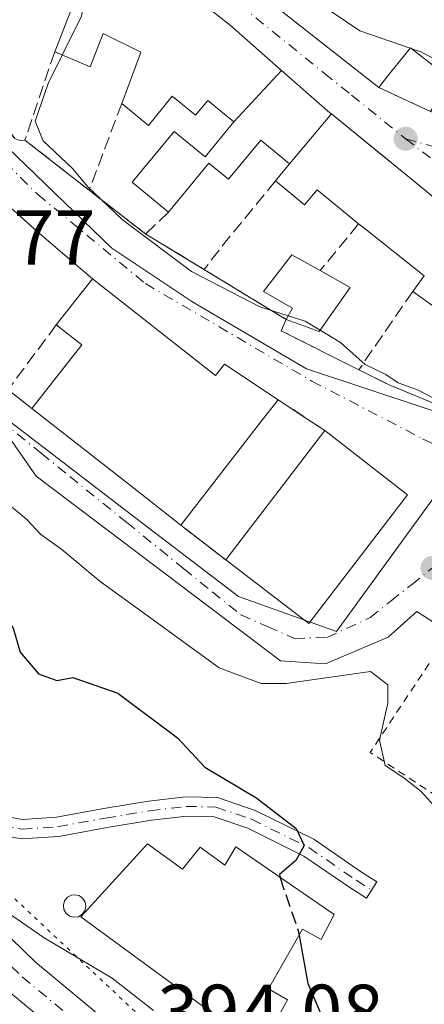
# Model space of a CAD drawing. Units: metres. Extents: x 573631 to 577081, y 4701062 to 4703412.
# Drawn here: x 575417 to 575469, y 4702887 to 4703014 of the extents above; entities that cross this region are included whole.
import ezdxf

# ---------------------------------------------------------------- set-up
doc = ezdxf.new("R2010")
doc.units = ezdxf.units.M
doc.header["$MEASUREMENT"] = 0
for name, pattern in [('DGN Style 2', [1.6480167562047852, 0.988810053722871, -0.6592067024819142]), ('DGN Style 3', [2.307223458686699, 1.648016756204785, -0.6592067024819142]), ('DGN Style 4', [2.6384748266838614, 1.318413404963828, -0.6592067024819142, 0.001648016756204785, -0.6592067024819142]), ('DGN Style 5', [1.1536117293433497, 0.4944050268614355, -0.6592067024819142])]:
    doc.linetypes.add(name, pattern=pattern)
for name, color, linetype, lineweight in [('Camino Cxs', 7, 'Continuous', 0), ('Camino eje', 30, 'DGN Style 4', 13), ('Curva de nivel maestra', 30, 'Continuous', 30), ('Curva de nivel maestra oculto', 30, 'DGN Style 3', 30), ('Curva de nivel normal', 30, 'Continuous', 0), ('Depósito genérico Cxs', 203, 'Continuous', 0), ('Edificación Cxs', 1, 'Continuous', 13), ('Edificación industrial Cxs', 135, 'Continuous', 13), ('Muro lineal', 1, 'DGN Style 3', 13), ('Núcleo urbano CxS', 7, 'Continuous', 0), ('Obra de contención lineal', 1, 'DGN Style 3', 13), ('Pista no pavimentada Cxs', 111, 'Continuous', 0), ('Pista no pavimentada eje', 91, 'DGN Style 4', 0), ('Punto de cota en terreno', 7, 'Continuous', 0), ('Rótulo de punto de cota en terreno', 7, 'Continuous', 0), ('Valla', 7, 'DGN Style 2', 0), ('Vegetación y arbolados urbanos CxS', 151, 'Continuous', 0), ('Vía pecuaria eje', 92, 'DGN Style 5', 0), ('Vía urbana Cxs', 4, 'Continuous', 0), ('Vía urbana eje', 4, 'DGN Style 4', 0)]:
    doc.layers.add(name, color=color, linetype=linetype, lineweight=lineweight)
doc.styles.add('Style-Arial', font='txt')

# ---------------------------------------------------------------- blocks, each defined once
blk = doc.blocks.new('5PATER')
at = {"layer": 'Vegetación y arbolados urbanos CxS', "linetype": 'Continuous', "lineweight": 0}
h = blk.add_hatch(color=51, dxfattribs=at)
edge = h.paths.add_edge_path()
edge.add_ellipse((0, 0), major_axis=(-0.1095731443231308, -0.1110710700762829), ratio=0.9994222409660322, start_angle=0, end_angle=360)
blk = doc.blocks.new('*U27')
at = {"layer": 'Vía urbana Cxs', "color": 4, "linetype": 'Continuous', "lineweight": 0}
for points in [[(575416.0000999998, 4702998.540100001, 408.9642000000022), (575416.6501000002, 4702998.300100001, 409.3335999999982), (575417.3000999996, 4702998.350099999, 409.7087999999931), (575423.6714000005, 4702993.3716, 410.9753999999957), (575425.5800999999, 4702991.880100001, 411.4159000000073), (575432.8800999997, 4702986.2301, 411.4915000000037), (575450.9600999998, 4702975.220100001, 413.1079000000027), (575450.3501000004, 4702973.7401, 411.7263999999996), (575460.3400999998, 4702968.7301, 410.6585000000051), (575464.2600999996, 4702966.770099999, 410.7005000000063), (575471.4200999998, 4702963.790100001, 410.5552000000025)], [(575474.2801000001, 4702987.450099999, 415.9274000000005), (575466.3970999997, 4702993.891100001, 416.7513000000035), (575463.2298999997, 4702996.4791, 418.4263000000064), (575456.8004999999, 4703001.7327, 417.9900999999954), (575456.6201, 4703001.880100001, 417.8191999999981), (575450.3860999999, 4703007.3421, 416.4744000000064), (575443.7801000001, 4703013.130100001, 417.9671999999992), (575436.1700999998, 4703019.190099999, 417.9072000000015)], [(575437.9600999998, 4703024.800100001, 419.1811000000016), (575462.9401000004, 4703005.130100001, 417.4860999999946), (575469.6001000004, 4703002.020099999, 417.7295000000013)], [(575472.0738000004, 4702934.801700001, 407.7290999999968), (575467.8268999998, 4702937.514000001, 406.4009999999981), (575464.1228, 4702934.206700001, 408.7299000000057), (575456.0530000003, 4702930.767100001, 410.1912000000011), (575450.2320999998, 4702931.164000001, 407.9520000000048), (575418.7466000002, 4702954.976500001, 406.2406000000047), (575414.6456000004, 4702960.9297, 405.7556000000041)]]:
    blk.add_polyline3d(points, dxfattribs=at)
blk.add_polyline3d([(575400.358, 4702976.143200001, 406.5503999999929), (575415.1300999997, 4702966.140100001, 406.5084999999963), (575418.2100999998, 4702963.7301, 407.5050999999949), (575430.8901000004, 4702953.790100001, 409.1714999999967), (575437.3901000004, 4702948.670100001, 408.2259999999951), (575443.1901000004, 4702944.1801, 409.0454000000027), (575453.8901000004, 4702935.9901, 410.0311999999976), (575466.6201, 4702952.600099999, 410.4645000000019), (575455.9801000003, 4702960.880100001, 410.8126000000047), (575453.6401000004, 4702962.4101, 409.5999000000011), (575449.9401000004, 4702964.860099999, 409.9125000000058), (575443.0301000001, 4702969.440099999, 410.5384999999951), (575441.8701, 4702967.9801, 411.4397999999928), (575426.0100999996, 4702980.4301, 409.7244999999967), (575418.8619999997, 4702986.5494, 407.3527000000031), (575412.4408999998, 4702992.317500001, 407.1352000000043), (575406.9994000001, 4702996.7796, 406.7972000000009), (575404.0608999999, 4702996.561899999, 405.6475000000065), (575400.4694999997, 4702986.767100001, 404.7535000000062), (575397.3152999999, 4702981.434900001, 403.9655000000057)], close=True, dxfattribs=at)

msp = doc.modelspace()

# ---------------------------------------------------------------- linework, layer by layer
at = {"layer": 'Camino Cxs', "color": 7, "linetype": 'Continuous', "lineweight": 0}
msp.add_polyline3d([(575414.0560999997, 4702911.223300001, 399.4138999999996), (575416.9776999997, 4702910.712099999, 398.8368000000046), (575421.3618999999, 4702911.0143, 398.695000000007), (575427.4939000001, 4702912.114900001, 398.6288000000059), (575433.2455000002, 4702913.0737, 398.9217999999965), (575438.0443000002, 4702913.642899999, 399.6723999999958), (575442.1372999996, 4702913.557700001, 400.4893000000012), (575447.0016999999, 4702911.8803, 400.7511999999988), (575454.5355000002, 4702908.153899999, 401.1423000000068), (575460.7043000003, 4702903.9079, 401.2880000000005), (575462.6709000003, 4702902.649300001, 401.1012000000046), (575461.3233000003, 4702900.543500001, 400.9127000000008), (575459.3213000001, 4702901.824899999, 400.8858999999939), (575453.2660999997, 4702905.992699999, 401.1224999999977), (575446.0361000003, 4702909.568700001, 400.9615000000049), (575441.6930999998, 4702911.066299999, 400.2452999999951), (575438.1661, 4702911.139900001, 399.7572999999975), (575433.5985000003, 4702910.597899999, 399.9101999999984), (575427.9203000005, 4702909.651500001, 398.7197000000015), (575421.6697000006, 4702908.5297, 398.0733000000037), (575416.8463000003, 4702908.197100001, 398.5443999999989), (575413.4181000004, 4702908.796900001, 400.6849999999977)], dxfattribs=at)
msp.add_polyline3d([(575414.0560999997, 4702911.223300001, 399.4138999999996), (575416.9776999997, 4702910.712099999, 398.8368000000046), (575421.3618999999, 4702911.0143, 398.695000000007), (575427.4939000001, 4702912.114900001, 398.6288000000059), (575433.2455000002, 4702913.0737, 398.9217999999965), (575438.0443000002, 4702913.642899999, 399.6723999999958), (575442.1372999996, 4702913.557700001, 400.4893000000012), (575447.0016999999, 4702911.8803, 400.7511999999988), (575454.5355000002, 4702908.153899999, 401.1423000000068), (575460.7043000003, 4702903.9079, 401.2880000000005), (575462.6709000003, 4702902.649300001, 401.1012000000046), (575461.3233000003, 4702900.543500001, 400.9127000000008), (575459.3213000001, 4702901.824899999, 400.8858999999939), (575453.2660999997, 4702905.992699999, 401.1224999999977), (575446.0361000003, 4702909.568700001, 400.9615000000049), (575441.6930999998, 4702911.066299999, 400.2452999999951), (575438.1661, 4702911.139900001, 399.7572999999975), (575433.5985000003, 4702910.597899999, 399.9101999999984), (575427.9203000005, 4702909.651500001, 398.7197000000015), (575421.6697000006, 4702908.5297, 398.0733000000037), (575416.8463000003, 4702908.197100001, 398.5443999999989), (575413.4181000004, 4702908.796900001, 400.6849999999977)], dxfattribs=at)
at = {"layer": 'Camino eje', "color": 30, "linetype": 'DGN Style 4', "lineweight": 13}
msp.add_polyline3d([(575377.6243000003, 4702931.5231, 396.2260999999999), (575381.3519000001, 4702929.774499999, 396.4523000000045), (575386.0351, 4702926.678900001, 396.9043999999994), (575389.1306999996, 4702924.3771, 397.1674000000057), (575393.4168999996, 4702921.281500001, 397.4330000000046), (575398.3383, 4702917.630100001, 397.497000000003), (575401.9101, 4702915.2489, 397.915599999993), (575405.7994999997, 4702913.105699999, 398.1587), (575408.8157000003, 4702911.7565, 398.922000000006), (575413.7370999996, 4702910.0101, 399.9807000000001), (575416.9121000003, 4702909.454500001, 398.675900000002), (575421.5157000005, 4702909.772100001, 398.3842000000004), (575427.7071000002, 4702910.883300001, 398.6392999999953), (575433.4221000001, 4702911.835700001, 399.1981999999989), (575438.1051000003, 4702912.3915, 399.3258999999962), (575441.9153000005, 4702912.312100001, 399.9612999999954), (575446.5188999996, 4702910.724500001, 400.8417999999947), (575453.9008999999, 4702907.0733, 400.9107999999979), (575460.0126999998, 4702902.8663, 400.9847000000009), (575461.9971000003, 4702901.5963, 400.959600000002)], dxfattribs=at)
at = {"layer": 'Curva de nivel maestra', "color": 30, "linetype": 'Continuous', "lineweight": 30, "elevation": 400, "flags": 128}
for points in [[(575389.6715000002, 4702959.113600001), (575389.7000000002, 4702958.9901), (575391.7599999999, 4702954.710100001), (575395.4600000001, 4702950.4001), (575397.0700000003, 4702946.690099999), (575400.75, 4702945.370100001), (575404.4600000001, 4702944.540100001), (575410.3399999999, 4702940.8201), (575412.8700000001, 4702938.620100001), (575414.8099999996, 4702937.090100001), (575415.7699999996, 4702935.390100001), (575416.6699999999, 4702932.290100001), (575419.04, 4702929.4801), (575421.4000000004, 4702928.640100001), (575423.4600000001, 4702929.0001), (575429.29, 4702927.0101), (575436.9500000002, 4702921.2401), (575440.4900000002, 4702917.440099999), (575447.1799999997, 4702913.470100001), (575452.2800000003, 4702909.5601), (575453.3099999996, 4702907.360099999), (575452.2300000004, 4702905.420100001), (575450.1100000005, 4702903.610099999), (575450.2225000003, 4702903.215100001)], [(575452.6456000004, 4702895.741599999), (575453.7699999996, 4702889.530099999), (575456.3600000005, 4702883.520099999)]]:
    msp.add_lwpolyline(points, dxfattribs=at)
at = {"layer": 'Curva de nivel maestra oculto', "color": 30, "linetype": 'DGN Style 3', "lineweight": 30, "elevation": 400, "flags": 128}
msp.add_lwpolyline([(575450.2225000003, 4702903.215100001), (575450.5199999996, 4702902.170100001), (575452.5300000003, 4702896.380100001), (575452.6456000004, 4702895.741599999)], dxfattribs=at)
at = {"layer": 'Curva de nivel normal', "color": 30, "linetype": 'Continuous', "lineweight": 0, "flags": 128}
for points, elevation in [([(575433.6467000004, 4703045.1622), (575433.9000000004, 4703041.100099999), (575435.5800000001, 4703036.020099999), (575436.4400000004, 4703031.8101), (575437.0700000003, 4703029.3201), (575438.7400000002, 4703026.4801), (575448.04, 4703020.890100001), (575460.4600000001, 4703012.450099999), (575466.9482000005, 4703010.2051)], 415), ([(575417.6836000001, 4703024.881899999), (575419.3799999999, 4703023.4901), (575423.1900000004, 4703022.130100001), (575425.5899999999, 4703019.690099999), (575424.5800000001, 4703014.350099999), (575422.0968000004, 4703009.325999999)], 410), ([(575466.9482000005, 4703010.2051), (575467.1885000002, 4703010.122)], 415), ([(575467.1885000002, 4703010.122), (575468.3499999996, 4703009.720100001), (575471.2199999997, 4703008.2301), (575475.4400000004, 4703004.0601), (575482.6500000004, 4702998.5601), (575484.3798000002, 4702996.397800001)], 415), ([(575422.0968000004, 4703009.325999999), (575420.2800000003, 4703005.6501), (575418.6299999999, 4703000.770099999), (575419.6399999997, 4702998.2601), (575423.4199999999, 4702994.700099999), (575425.3899999997, 4702992.340100001), (575429.8300000001, 4702988.110099999), (575438.79, 4702981.4101), (575447.5899999999, 4702976.860099999), (575451.2251000004, 4702975.692100001)], 410), ([(575451.2251000004, 4702975.692100001), (575453.4100000003, 4702974.9901), (575455.3575999998, 4702973.812999999)], 410), ([(575455.3575999998, 4702973.812999999), (575457.9600000001, 4702972.2401), (575461.1399999997, 4702969.420100001), (575463.8399999999, 4702968.120100001), (575465.4000000004, 4702967.020099999), (575467.9000000004, 4702966.1501), (575469.9699999997, 4702965.0701), (575473.8700000001, 4702963.450099999), (575478, 4702960.960100001), (575479.7100000001, 4702959.0001), (575481.5899999999, 4702955.220100001), (575485.0199999996, 4702950.9801), (575487.79, 4702946.0801), (575491.75, 4702941.2401), (575502.2599999999, 4702933.210100001), (575516.0800000001, 4702927.8101), (575524.3099999996, 4702927.290100001), (575529.75, 4702930.290100001), (575541.5199999996, 4702940.5701), (575548.4199999999, 4702948.9001), (575555.7400000002, 4702960.940099999)], 410), ([(575415.3300000001, 4702951.2501), (575417.5099999999, 4702949.460100001), (575419.3700000001, 4702947.460100001), (575422.04, 4702945.550100001), (575426.9800000004, 4702941.4101), (575433.0599999996, 4702937.020099999), (575442.3399999999, 4702930.280099999), (575447.7699999996, 4702928.2501), (575450.9699999997, 4702928.2401), (575461.8399999999, 4702929.790100001), (575464.0599999996, 4702928.0601), (575464.0700000003, 4702925.690099999), (575463, 4702920.950099999), (575463.7199999997, 4702917.670100001), (575466.1299999999, 4702916.090100001), (575468.3600000005, 4702914.3201), (575471.2100000001, 4702911.1801)], 405), ([(575401.5526999999, 4702899.296200001), (575402.5899999999, 4702900.0001), (575403.4900000002, 4702903.090100001), (575402.3099999996, 4702905.2501), (575400.6799999997, 4702906.5001), (575400.0700000003, 4702907.890100001), (575400.4600000001, 4702909.220100001), (575401.6100000005, 4702909.440099999), (575402.4299999997, 4702908.390100001), (575403.6299999999, 4702907.590100001), (575404.5899999999, 4702906.3301), (575406.7000000002, 4702905.130100001), (575409.0099999999, 4702903.090100001), (575411.3099999996, 4702901.600099999), (575412.8899999997, 4702900.1801), (575415.8700000001, 4702898.1601), (575419.7999999998, 4702895.420100001), (575428.5300000003, 4702890.220100001), (575433.8700000001, 4702886.0601)], 395.0000000000001)]:
    msp.add_lwpolyline(points, dxfattribs=dict(at, elevation=elevation))
at = {"layer": 'Depósito genérico Cxs', "color": 203, "linetype": 'Continuous', "lineweight": 0, "elevation": 403.8398000000016, "flags": 128}
msp.add_lwpolyline([(575424.1901000004, 4702898.1601), (575423.6201, 4702898.090100001), (575423.0701000001, 4702898.2301), (575422.6001000004, 4702898.5801), (575422.3201000001, 4702899.0801), (575422.2600999996, 4702899.670100001), (575422.4200999998, 4702900.220100001), (575422.7901, 4702900.670100001), (575423.3000999996, 4702900.940099999), (575423.7100999998, 4702900.9801), (575424.2801000001, 4702900.880100001), (575424.7401000002, 4702900.550100001), (575425.0701000001, 4702900.050100001), (575425.1601, 4702899.5001), (575425.0301000001, 4702898.920100001), (575424.6901000004, 4702898.470100001)], close=True, dxfattribs=at)
at = {"layer": 'Depósito genérico Cxs', "color": 203, "linetype": 'Continuous', "lineweight": 0}
msp.add_polyline3d([(575424.1901000004, 4702898.1601, 403.8398000000016), (575423.6201, 4702898.090100001, 403.6882000000041), (575423.0701000001, 4702898.2301, 403.3825999999972), (575422.6001000004, 4702898.5801, 402.9242999999988), (575422.3201000001, 4702899.0801, 402.4780000000028), (575422.2600999996, 4702899.670100001, 401.9973999999929), (575422.4200999998, 4702900.220100001, 401.5342999999993), (575422.7901, 4702900.670100001, 401.3064000000013), (575423.3000999996, 4702900.940099999, 401.3628000000026), (575423.7100999998, 4702900.9801, 401.5537999999942), (575424.2801000001, 4702900.880100001, 401.9336999999941), (575424.7401000002, 4702900.550100001, 402.4051000000036), (575425.0701000001, 4702900.050100001, 402.9054000000033), (575425.1601, 4702899.5001, 403.3092999999935), (575425.0301000001, 4702898.920100001, 403.6364999999932), (575424.6901000004, 4702898.470100001, 403.8065000000061), (575424.1901000004, 4702898.1601, 403.8398000000016)], dxfattribs=at)
at = {"layer": 'Edificación Cxs', "color": 1, "linetype": 'Continuous', "lineweight": 13, "flags": 128}
for points, elevation in [([(575475.4600999998, 4703010.920100001), (575488.1700999998, 4702999.5101), (575486.0301000001, 4702995.770099999), (575469.6001000004, 4703002.020099999), (575472.3501000004, 4703006.100099999), (575468.5401, 4703009.0601), (575467.0000999998, 4703010.270099999), (575464.1001000004, 4703006.630100001), (575462.9401000004, 4703005.130100001), (575437.9600999998, 4703024.800100001), (575436.2401000002, 4703028.270099999), (575433.5800999999, 4703029.970100001), (575434.6001000004, 4703031.530099999), (575432.3701, 4703032.9901), (575433.4101, 4703034.590100001), (575430.9801000003, 4703036.110099999), (575432.0201000003, 4703037.690099999), (575428.5800999999, 4703039.9901), (575432.5100999996, 4703045.9901), (575456.2200999996, 4703028.720100001), (575455.1001000004, 4703026.940099999), (575462.5500999996, 4703020.9301)], 421.6189000000014), ([(575456.8006999996, 4703001.732999999), (575451.4199000001, 4702995.289799999), (575447.6901000004, 4702998.350099999), (575443.5301000001, 4702993.290100001), (575441.0100999996, 4702995.370100001), (575435.7901, 4702989.050100001), (575431.1201, 4702992.9001), (575436.5301000001, 4702999.460100001), (575440.5201000003, 4702996.170100001), (575444.2499000002, 4703000.689900001), (575450.3863000004, 4703007.342300001), (575456.6201, 4703001.880100001)], 420.0151000000043), ([(575451.4199000001, 4702995.289799999), (575456.8006999996, 4703001.732999999), (575466.3970999997, 4702993.891100001), (575474.2801000001, 4702987.450099999), (575474.5551000005, 4702987.230900001), (575481.0395000001, 4702982.0657), (575485.3901000004, 4702978.600099999), (575479.6580999997, 4702970.6711), (575477.8501000004, 4702968.170100001), (575474.9480999997, 4702970.267700001), (575472.8701, 4702971.770099999), (575474.3000999996, 4702973.770099999), (575467.3000999996, 4702978.8301), (575468.7600999996, 4702980.850099999), (575460.9791000001, 4702987.010299999), (575460.3101000004, 4702987.540100001), (575454.9600999998, 4702991.940099999), (575453.3501000004, 4702989.9901), (575449.6001000004, 4702993.090100001)], 421.5627999999999), ([(575459.2401000002, 4702979.3301), (575455.2500999998, 4702973.6601), (575450.9600999998, 4702975.220100001), (575451.7801000001, 4702976.6801), (575448.0701000001, 4702978.8201), (575451.7200999996, 4702983.550100001), (575455.3501000004, 4702981.5101)], 415.303899999999), ([(575426.0100999996, 4702980.4301), (575441.8701, 4702967.9801), (575443.0301000001, 4702969.440099999), (575449.9401000004, 4702964.860099999), (575447.8501000004, 4702962.1801), (575437.3901000004, 4702948.670100001), (575430.8901000004, 4702953.790100001), (575418.2100999998, 4702963.7301), (575424.6201, 4702971.920100001), (575421.3501000004, 4702974.5001)], 411.4397999999928)]:
    msp.add_lwpolyline(points, close=True, dxfattribs=dict(at, elevation=elevation))
at = {"layer": 'Edificación Cxs', "color": 1, "linetype": 'Continuous', "lineweight": 13, "elevation": 419.9029000000011, "flags": 128}
msp.add_lwpolyline([(575436.1700999998, 4703019.190099999), (575443.7801000001, 4703013.130100001), (575450.3863000004, 4703007.342300001), (575444.2499000002, 4703000.689900001), (575440.8701, 4703003.470100001), (575439.2801000001, 4703001.550100001), (575436.6520999996, 4703003.710700001), (575436.6425000001, 4703003.718499999), (575436.3000999996, 4703004.0001), (575433.2100999998, 4703000.2401), (575429.7801000001, 4703003.0601), (575432.1527000006, 4703009.448100001), (575432.2500999998, 4703009.710100001), (575427.3701, 4703012.100099999), (575425.7100999998, 4703007.800100001), (575421.1401000004, 4703009.7301), (575422.9946999997, 4703014.515100001)], dxfattribs=at)
at = {"layer": 'Edificación Cxs', "color": 1, "linetype": 'Continuous', "lineweight": 13, "extrusion": (0.2168157769835038, -0.1215060138029265, 0.9686212920748555), "elevation": -446270.8889046046, "flags": 128}
msp.add_lwpolyline([(4383986.669507546, 1740886.926745051), (4383986.669507546, 1740882.323084156)], dxfattribs=at)
at = {"layer": 'Edificación Cxs', "color": 1, "linetype": 'Continuous', "lineweight": 13, "extrusion": (-0.02681372052563628, -0.03412132247266059, 0.9990579361299774), "elevation": -175491.8855427056, "flags": 128}
msp.add_lwpolyline([(-2453436.509758416, 4049559.350971496), (-2453436.509758416, 4049566.899999363)], dxfattribs=at)
at = {"layer": 'Edificación Cxs', "color": 1, "linetype": 'Continuous', "lineweight": 13, "extrusion": (0.06857440412223366, -0.2812385189458626, 0.9571846460116346), "elevation": -1282801.158310566, "flags": 128}
msp.add_lwpolyline([(1673167.533282981, 4243123.811690541), (1673162.313687043, 4243119.044144603), (1673158.515343449, 4243121.689249976)], dxfattribs=at)
at = {"layer": 'Edificación Cxs', "color": 1, "linetype": 'Continuous', "lineweight": 13, "extrusion": (-0.4441148847113845, -0.02782335597021523, 0.8955377323375874), "elevation": -386039.0898238062, "flags": 128}
msp.add_lwpolyline([(-4657782.64211495, 777823.1220218979), (-4657790.415295292, 777830.8375527455), (-4657793.194708426, 777827.3733955785)], dxfattribs=at)
at = {"layer": 'Edificación Cxs', "color": 1, "linetype": 'Continuous', "lineweight": 13, "extrusion": (0.7897144224017246, -0.6133659118019302, 0.01154942812857238), "elevation": -2430192.478265537, "flags": 128}
msp.add_lwpolyline([(4067231.82690479, 28479.14533615886), (4067228.428308708, 28479.72397475224), (4067211.342319842, 28477.45872366708)], dxfattribs=at)
at = {"layer": 'Edificación Cxs', "color": 1, "linetype": 'Continuous', "lineweight": 13, "extrusion": (-0.6177819761479083, -0.7862761385467486, 0.01073610258890698), "elevation": -4053306.785358952, "flags": 128}
msp.add_lwpolyline([(-2453085.614253428, 43927.47517090826), (-2453093.888568926, 43928.42072540398), (-2453110.000231778, 43926.75422935779)], dxfattribs=at)
at = {"layer": 'Edificación Cxs', "color": 1, "linetype": 'Continuous', "lineweight": 13, "extrusion": (-0.05090273811735285, -0.06646409121481346, 0.9964895563081158), "elevation": -341460.935502261, "flags": 128}
msp.add_lwpolyline([(-2402690.306112442, 4069312.314866762), (-2402690.306112441, 4069333.424037658)], dxfattribs=at)
at = {"layer": 'Edificación Cxs', "color": 1, "linetype": 'Continuous', "lineweight": 13, "extrusion": (0.02036964742585919, -0.01585156773714686, 0.9996668471365954), "elevation": -62416.79179571174, "flags": 128}
msp.add_lwpolyline([(4064955.133049895, 2433358.728988402), (4064955.133049895, 2433345.242358963)], dxfattribs=at)
at = {"layer": 'Edificación Cxs', "color": 1, "linetype": 'Continuous', "lineweight": 13, "extrusion": (-0.07044876625139712, 0.02798070123092134, 0.9971228869564082), "elevation": 91460.28174890945, "flags": 128}
msp.add_lwpolyline([(-4583243.366762121, -1197681.266452466), (-4583223.2307808, -1197686.982657943), (-4583226.892712795, -1197699.987586074)], dxfattribs=at)
at = {"layer": 'Edificación Cxs', "color": 1, "linetype": 'Continuous', "lineweight": 13}
for points in [[(575412.8000999996, 4703048.050100001, 416.0880999999936), (575423.3901000004, 4703047.040100001, 415.9076999999961), (575422.6901000004, 4703042.710100001, 419.4051000000036), (575424.1901000004, 4703042.600099999, 418.4238000000041), (575424.4552999996, 4703040.8369, 418.4272999999957), (575424.5148999998, 4703040.4407, 418.4143999999943), (575426.0900999998, 4703029.970100001, 415.0939999999973), (575424.2301000003, 4703030.2601, 415.9885999999969), (575424.0500999996, 4703024.360099999, 416.3769999999931), (575426.4801000003, 4703023.920100001, 416.391300000003), (575436.1700999998, 4703019.190099999, 417.9072000000015), (575443.7801000001, 4703013.130100001, 417.9671999999992), (575450.3860999999, 4703007.3421, 416.4744000000064), (575456.6201, 4703001.880100001, 417.8191999999981), (575456.8004999999, 4703001.7327, 417.9900999999954), (575466.3970999997, 4702993.891100001, 416.7513000000035), (575474.2801000001, 4702987.450099999, 415.9274000000005), (575474.5551000005, 4702987.230900001, 415.9738999999972), (575481.0395000001, 4702982.0657, 416.3217000000004), (575485.3901000004, 4702978.600099999, 415.8537999999971), (575479.6580999997, 4702970.6711, 415.936400000006), (575477.8501000004, 4702968.170100001, 413.9208000000072)], [(575462.9401000004, 4703005.130100001, 417.4860999999946), (575437.9600999998, 4703024.800100001, 419.1811000000016), (575436.2401000002, 4703028.270099999, 419.8718999999983), (575433.5800999999, 4703029.970100001, 418.2378999999929), (575434.6001000004, 4703031.530099999, 420.0727999999945), (575432.3701, 4703032.9901, 419.3991999999998), (575433.4101, 4703034.590100001, 420.815499999997), (575430.9801000003, 4703036.110099999, 419.567200000005), (575432.0201000003, 4703037.690099999, 421.3508000000002), (575428.5800999999, 4703039.9901, 417.3791999999958), (575432.5100999996, 4703045.9901, 419.0212000000029), (575456.2200999996, 4703028.720100001, 420.9072000000015), (575455.1001000004, 4703026.940099999, 421.6189000000013), (575462.5500999996, 4703020.9301, 420.3824000000022), (575475.4600999998, 4703010.920100001, 419.1965999999957)], [(575421.1401000004, 4703009.7301, 413.1900000000023), (575422.9946999997, 4703014.515100001, 415.9636000000028), (575424.9501, 4703019.5601, 417.4397000000026), (575420.7537000002, 4703021.326900001, 414.8222999999998), (575417.3501000004, 4703022.7601, 412.7458000000042)], [(575429.7801000001, 4703003.0601, 416.0022000000026), (575432.1527000006, 4703009.448100001, 419.7473000000027), (575432.2500999998, 4703009.710100001, 419.902900000001), (575427.3701, 4703012.100099999, 418.6264999999985), (575425.7100999998, 4703007.800100001, 414.9676000000036), (575421.1401000004, 4703009.7301, 413.1900000000023)], [(575469.6001000004, 4703002.020099999, 417.7295000000013), (575472.3501000004, 4703006.100099999, 420.8319999999949), (575468.5401, 4703009.0601, 419.4382000000041), (575467.0000999998, 4703010.270099999, 419.6861999999965), (575464.1001000004, 4703006.630100001, 418.6606999999931), (575462.9401000004, 4703005.130100001, 417.4860999999946)], [(575435.7901, 4702989.050100001, 413.5274000000064), (575431.1201, 4702992.9001, 413.7771999999969), (575436.5301000001, 4702999.460100001, 415.9263000000064), (575440.5201000003, 4702996.170100001, 415.4091999999946), (575444.2500999998, 4703000.690099999, 418.1064999999944), (575440.8701, 4703003.470100001, 419.1135999999969), (575439.2801000001, 4703001.550100001, 417.693299999999), (575436.6520999996, 4703003.710700001, 418.4152000000031), (575436.6425000001, 4703003.718499999, 418.4187999999995), (575436.3000999996, 4703004.0001, 418.5448000000033), (575433.2100999998, 4703000.2401, 416.1064999999944), (575429.7801000001, 4703003.0601, 416.0022000000026)], [(575449.6001000004, 4702993.090100001, 418.004700000005), (575451.4200999998, 4702995.290100001, 420.0152999999991), (575447.6901000004, 4702998.350099999, 417.2706000000035), (575443.5301000001, 4702993.290100001, 415.0739999999932), (575441.0100999996, 4702995.370100001, 415.3044999999984), (575435.7901, 4702989.050100001, 413.5274000000064)], [(575460.3101000004, 4702987.540100001, 418.8843999999954), (575454.9600999998, 4702991.940099999, 421.5627999999998), (575453.3501000004, 4702989.9901, 418.9416000000056), (575449.6001000004, 4702993.090100001, 418.004700000005)], [(575467.3000999996, 4702978.8301, 415.3398000000016), (575468.7600999996, 4702980.850099999, 417.2415000000037), (575460.9791000001, 4702987.010299999, 418.422000000006), (575460.3101000004, 4702987.540100001, 418.8843999999954)], [(575450.9600999998, 4702975.220100001, 413.1079000000027), (575451.7801000001, 4702976.6801, 414.6009999999951), (575448.0701000001, 4702978.8201, 413.6367000000027), (575451.7200999996, 4702983.550100001, 415.303899999999), (575455.3501000004, 4702981.5101, 414.8665000000037)], [(575426.0100999996, 4702980.4301, 409.7244999999967), (575441.8701, 4702967.9801, 411.4397999999928), (575443.0301000001, 4702969.440099999, 410.5384999999951), (575449.9401000004, 4702964.860099999, 409.9125000000058)], [(575477.8501000004, 4702968.170100001, 413.9208000000072), (575474.9480999997, 4702970.267700001, 414.9903999999952), (575472.8701, 4702971.770099999, 414.9679000000033), (575474.3000999996, 4702973.770099999, 417.2375000000029), (575467.3000999996, 4702978.8301, 415.3398000000016)]]:
    msp.add_polyline3d(points, dxfattribs=at)
msp.add_3dface([(575466.6201, 4702952.600099999, 410.8126000000047), (575453.8901000004, 4702935.9901, 410.8126000000047), (575443.1901000004, 4702944.1801, 410.8126000000047), (575455.9801000003, 4702960.880100001, 410.8126000000047)], dxfattribs=at)
at = {"layer": 'Edificación industrial Cxs', "color": 135, "linetype": 'Continuous', "lineweight": 13, "elevation": 404.1285999999964, "flags": 128}
msp.add_lwpolyline([(575433.1001000004, 4702907.5701), (575437.6201, 4702904.300100001), (575439.8701, 4702907.140100001), (575443.0900999998, 4702904.8201), (575444.4801000003, 4702907.170100001), (575457.1700999998, 4702898.4301), (575455.4801000003, 4702895.210100001), (575453.1001000004, 4702896.540100001), (575452.0701000001, 4702894.7301), (575448.7100999998, 4702888.850099999), (575451.1401000004, 4702887.420100001), (575447.6501000002, 4702881.170100001), (575424.5100999996, 4702898.130100001)], close=True, dxfattribs=at)
at = {"layer": 'Edificación industrial Cxs', "color": 135, "linetype": 'Continuous', "lineweight": 13}
msp.add_polyline3d([(575433.1001000004, 4702907.5701, 401.7179000000033), (575437.6201, 4702904.300100001, 404.0326000000059), (575439.8701, 4702907.140100001, 401.3974000000017), (575443.0900999998, 4702904.8201, 403.4746000000014), (575444.4801000003, 4702907.170100001, 401.5041000000056), (575457.1700999998, 4702898.4301, 401.3239999999932), (575455.4801000003, 4702895.210100001, 402.1536000000052), (575453.1001000004, 4702896.540100001, 403.9119999999967), (575452.0701000001, 4702894.7301, 403.8745999999956), (575448.7100999998, 4702888.850099999, 404.1285999999964), (575451.1401000004, 4702887.420100001, 401.8917999999976), (575447.6501000002, 4702881.170100001, 400.5292000000045), (575424.5100999996, 4702898.130100001, 403.9755000000005), (575433.1001000004, 4702907.5701, 401.7179000000033)], dxfattribs=at)
at = {"layer": 'Muro lineal', "color": 1, "linetype": 'DGN Style 3', "lineweight": 13, "extrusion": (-0.0299875056651641, 0.01400317457403637, 0.9994521802496761), "elevation": 49017.56107590711, "flags": 128}
msp.add_lwpolyline([(-4504776.92789368, -1467650.207676564), (-4504776.92789368, -1467642.853293954)], dxfattribs=at)
at = {"layer": 'Muro lineal', "color": 1, "linetype": 'DGN Style 3', "lineweight": 13, "extrusion": (-0.1260731761581546, -0.3355947879257077, 0.9335318380058036), "elevation": -1650461.223303029, "flags": 128}
msp.add_lwpolyline([(-1115250.852804634, 4299017.407953281), (-1115250.852804634, 4299004.614730557)], dxfattribs=at)
at = {"layer": 'Muro lineal', "color": 1, "linetype": 'DGN Style 3', "lineweight": 13, "extrusion": (-0.8033173036034387, 0.4697344011744456, 0.3661023109522609), "elevation": 1747042.054280328, "flags": 128}
msp.add_lwpolyline([(-4350327.393256009, -686863.9272620799), (-4350317.566134246, -686868.1656111313), (-4350312.877310136, -686869.884334154)], dxfattribs=at)
at = {"layer": 'Muro lineal', "color": 1, "linetype": 'DGN Style 3', "lineweight": 13, "extrusion": (-0.3223946159028607, -0.3124236484647576, 0.8935620714403767), "elevation": -1654472.885847954, "flags": 128}
msp.add_lwpolyline([(-2976877.959437554, 3293956.52817433), (-2976877.959437554, 3293951.993266522)], dxfattribs=at)
at = {"layer": 'Muro lineal', "color": 1, "linetype": 'DGN Style 3', "lineweight": 13, "extrusion": (-0.2906733869984895, -0.3533791379121822, 0.8891749923267462), "elevation": -1828836.218419085, "flags": 128}
msp.add_lwpolyline([(-2543183.596838236, 3554830.773084973), (-2543183.596838236, 3554821.992081589)], dxfattribs=at)
at = {"layer": 'Muro lineal', "color": 1, "linetype": 'DGN Style 3', "lineweight": 13, "extrusion": (-0.2023258122242812, -0.2936049861340863, 0.9342699705251091), "elevation": -1496861.883598954, "flags": 128}
msp.add_lwpolyline([(-2194749.329724327, 3923219.665461457), (-2194749.329724328, 3923206.536631742)], dxfattribs=at)
at = {"layer": 'Muro lineal', "color": 1, "linetype": 'DGN Style 3', "lineweight": 13, "extrusion": (-0.3507623343990303, -0.06186993045288093, 0.9344184803784109), "elevation": -492426.2932378076, "flags": 128}
msp.add_lwpolyline([(-4531524.294821844, 1293013.131222975), (-4531517.142362072, 1293005.021773316), (-4531514.233986699, 1293007.819819823)], dxfattribs=at)
at = {"layer": 'Muro lineal', "color": 1, "linetype": 'DGN Style 3', "lineweight": 13, "extrusion": (-0.2265595962656037, -0.6130845615685944, 0.756834241895946), "elevation": -3013382.783869565, "flags": 128}
msp.add_lwpolyline([(-1090417.051550801, 3489933.344718575), (-1090417.110719977, 3489931.231062676), (-1090406.003464581, 3489929.597205901)], dxfattribs=at)
at = {"layer": 'Muro lineal', "color": 1, "linetype": 'DGN Style 3', "lineweight": 13, "extrusion": (-0.5513846139942324, -0.834171772583483, 0.01150918221948667), "elevation": -4240370.059084835, "flags": 128}
msp.add_lwpolyline([(-2113258.334530689, 49216.36392718089), (-2113253.89690891, 49216.05130647513), (-2113251.101143332, 49217.26408680101)], dxfattribs=at)
at = {"layer": 'Muro lineal', "color": 1, "linetype": 'DGN Style 3', "lineweight": 13, "extrusion": (-0.08779053165231315, 0.06796198055040453, 0.9938178866129703), "elevation": 269509.4539379691, "flags": 128}
msp.add_lwpolyline([(-4071084.646622163, -2408835.611751928), (-4071084.646622163, -2408828.231269806)], dxfattribs=at)
at = {"layer": 'Muro lineal', "color": 1, "linetype": 'DGN Style 3', "lineweight": 13}
for points in [[(575409.7100999998, 4703027.9301, 412.8022000000055), (575406.8501000004, 4703010.940099999, 407.1168000000035), (575410.8000999996, 4703005.5801, 407.2443000000058), (575416.0000999998, 4702998.540100001, 408.9642000000022), (575416.6501000002, 4702998.300100001, 409.3335999999982), (575417.3000999996, 4702998.350099999, 409.7087999999931)], [(575460.3400999998, 4702968.7301, 410.6585000000051), (575464.2600999996, 4702966.770099999, 410.7005000000063), (575471.4200999998, 4702963.790100001, 410.5552000000025), (575474.4200999998, 4702964.470100001, 411.1263999999938), (575475.7301000003, 4702965.140100001, 411.6214999999939), (575477.8501000004, 4702968.170100001, 413.9208000000072)]]:
    msp.add_polyline3d(points, dxfattribs=at)
at = {"layer": 'Núcleo urbano CxS', "color": 7, "linetype": 'Continuous', "lineweight": 0}
for points in [[(575410.6722999997, 4703163.706300001, 430.8598000000056), (575418.6842999998, 4703156.308900001, 430.6339000000008), (575444.0097000003, 4703146.584899999, 429.0623999999953), (575455.8224999999, 4703143.3289, 428.2474999999977), (575455.9905000003, 4703143.2795, 428.2403999999952), (575468.2988999998, 4703134.6371, 427.8435000000027), (575478.3828999996, 4703127.022500001, 427.790399999998), (575475.3929000003, 4703121.173699999, 427.5151999999944), (575477.9448999995, 4703100.2511, 424.8218000000052), (575499.3383, 4703072.7753, 426.6527999999962), (575501.1529000001, 4703070.4693, 426.8892000000051), (575512.7117, 4703055.7893, 427.3451999999961), (575484.0355000002, 4703033.052300001, 424.6183000000019), (575471.0799000004, 4703019.183300001, 418.5473000000056), (575492.1294999998, 4702999.309900001, 416.4214000000065), (575500.2679000003, 4702989.000499999, 416.2244000000064), (575506.4363000002, 4702981.1851, 416.2823999999964), (575491.7115000002, 4702978.8869, 413.2351000000053), (575476.5525000002, 4702961.2169, 410.175900000002), (575453.6064999999, 4702968.819300001, 409.5412000000069), (575438.8321000002, 4702977.514900001, 409.4266000000061), (575428.5107000005, 4702984.4167, 408.7519999999931), (575415.0267000003, 4702997.445699999, 407.0005999999994)], [(575415.0267000003, 4702997.445699999, 407.0005999999994), (575428.5107000005, 4702984.4167, 408.7519999999931), (575438.8321000002, 4702977.514900001, 409.4266000000061), (575453.6064999999, 4702968.819300001, 409.5412000000069), (575476.5525000002, 4702961.2169, 410.175900000002), (575457.4524999997, 4702934.9659, 405.8163000000059), (575444.8290999997, 4702939.4715, 405.7042999999976), (575431.6151000002, 4702949.592300001, 405.7859000000026), (575397.0573000005, 4702976.0647, 402.2459999999992)], [(575415.0267000003, 4702997.445699999, 407.0005999999994), (575428.5107000005, 4702984.4167, 408.7519999999931), (575438.8321000002, 4702977.514900001, 409.4266000000061), (575453.6064999999, 4702968.819300001, 409.5412000000069), (575476.5525000002, 4702961.2169, 410.175900000002)], [(575397.0573000005, 4702976.0647, 402.2459999999992), (575431.6151000002, 4702949.592300001, 405.7859000000026), (575444.8290999997, 4702939.4715, 405.7042999999976), (575457.4524999997, 4702934.9659, 405.8163000000059), (575476.5525000002, 4702961.2169, 410.175900000002), (575491.7115000002, 4702978.8869, 413.2351000000053), (575506.4363000002, 4702981.1851, 416.2823999999964), (575532.3026999999, 4702975.4507, 416.4824999999983), (575549.0551000005, 4702971.739700001, 414.8895000000048), (575552.8646999998, 4702961.471100001, 413.2195000000065), (575559.8361000001, 4702944.3213, 403.3215999999957), (575559.5217000004, 4702943.003900001, 403.0849000000017), (575557.0056999996, 4702932.4593, 402.6435000000056), (575548.3750999998, 4702922.547300001, 402.7592000000004), (575539.2862999998, 4702913.081300001, 401.7489999999962), (575538.9303000001, 4702913.0277, 401.7988999999943), (575539.1063000001, 4702912.892700001, 401.7391999999964), (575526.0767000001, 4702892.801700001, 398.5497999999934), (575510.5652999999, 4702872.7643, 397.0200999999943)], [(575476.5525000002, 4702961.2169, 410.175900000002), (575457.4524999997, 4702934.9659, 405.8163000000059), (575444.8290999997, 4702939.4715, 405.7042999999976), (575431.6151000002, 4702949.592300001, 405.7859000000026), (575397.0573000005, 4702976.0647, 402.2459999999992), (575376.3195000002, 4702945.983700001, 397.1465000000026), (575374.4775, 4702943.0591, 396.8166000000056), (575368.5000999998, 4702933.568700001, 396.008799999996), (575368.4304999998, 4702933.4583, 395.9964999999939)], [(575476.5525000002, 4702961.2169, 410.175900000002), (575457.4524999997, 4702934.9659, 405.8163000000059), (575444.8290999997, 4702939.4715, 405.7042999999976), (575431.6151000002, 4702949.592300001, 405.7859000000026), (575397.0573000005, 4702976.0647, 402.2459999999992), (575376.3195000002, 4702945.983700001, 397.1465000000026), (575374.4775, 4702943.0591, 396.8166000000056), (575368.5000999998, 4702933.568700001, 396.008799999996), (575368.4304999998, 4702933.4583, 395.9964999999939)]]:
    msp.add_polyline3d(points, dxfattribs=at)
at = {"layer": 'Obra de contención lineal', "color": 1, "linetype": 'DGN Style 3', "lineweight": 13}
msp.add_polyline3d([(575421.1401000004, 4703009.7301, 413.1900000000023), (575417.3000999996, 4702998.350099999, 409.7087999999931), (575425.5800999999, 4702991.880100001, 411.4159000000073), (575432.8800999997, 4702986.2301, 411.4915000000037), (575450.9600999998, 4702975.220100001, 413.1079000000027)], dxfattribs=at)
at = {"layer": 'Pista no pavimentada Cxs', "color": 111, "linetype": 'Continuous', "lineweight": 0}
for points in [[(575382.7380999997, 4702927.359800001, 396.0953000000009), (575392.4945, 4702916.353900001, 396.0369000000064), (575401.3300999999, 4702908.1801, 396.2654000000039), (575412.3701, 4702898.4101, 401.3595999999961), (575418.6501000002, 4702892.290100001, 399.4323000000004), (575426.8000999996, 4702885.530099999, 401.0409999999974)], [(575521.4801000003, 4702743.890100001, 387.748900000006), (575517.5401, 4702751.9801, 388.2054999999964), (575509.5000999998, 4702766.290100001, 388.6404999999941), (575502.5500999996, 4702780.140100001, 388.4106999999931), (575496.7701000003, 4702792.780099999, 388.8920000000071), (575491.2801000001, 4702806.350099999, 389.5445999999938), (575484.8601000002, 4702819.390100001, 390.1172999999981), (575479.6601, 4702827.210100001, 390.928899999999), (575476.5201000003, 4702831.0801, 396.2700000000041), (575464.4001000002, 4702844.030099999, 393.4532999999938), (575450.0100999996, 4702858.9101, 392.9030000000057), (575443.6300999997, 4702864.4901, 393.7532999999967), (575439.7301000003, 4702867.5101, 393.4587000000029), (575436.4901000002, 4702870.0101, 393.6315999999933), (575426.5301000001, 4702879.140100001, 395.1803999999975), (575415.2401000002, 4702888.5001, 395.2850000000035), (575403.0601000004, 4702900.370100001, 396.7473999999929), (575390.3201000001, 4702913.3301, 396.6729999999953), (575387.2100999998, 4702916.8101, 396.0881999999983)], [(575412.3701, 4702898.4101, 401.3595999999961), (575418.6501000002, 4702892.290100001, 399.4323000000004), (575426.8000999996, 4702885.530099999, 401.0409999999974)], [(575426.5301000001, 4702879.140100001, 395.1803999999975), (575415.2401000002, 4702888.5001, 395.2850000000035)]]:
    msp.add_polyline3d(points, dxfattribs=at)
at = {"layer": 'Pista no pavimentada eje', "color": 91, "linetype": 'DGN Style 4', "lineweight": 0}
msp.add_polyline3d([(575382.7597000003, 4702924.870300001, 395.8135000000038), (575383.1054999996, 4702924.422499999, 395.8254000000015), (575388.5950999996, 4702917.745100001, 395.8709999999992), (575390.1501000002, 4702916.005100001, 396.2324999999983), (575395.8251, 4702910.755100001, 396.2618999999977), (575402.1951000001, 4702904.2751, 396.1254999999946), (575407.7150999998, 4702899.390100001, 398.1269999999931), (575416.9451000001, 4702890.395099999, 396.8003999999929), (575426.6651, 4702882.335100001, 397.415399999998), (575427.8552999999, 4702881.2623, 396.9539999999979)], dxfattribs=at)
at = {"layer": 'Valla', "color": 7, "linetype": 'DGN Style 2', "lineweight": 0, "extrusion": (-0.1512960963663413, -0.07264642202024714, 0.9858153927546288), "elevation": -428315.4285306031, "flags": 128}
msp.add_lwpolyline([(-3990443.738005778, 2518258.938291052), (-3990436.710192225, 2518246.951991641), (-3990425.648356537, 2518253.705717536)], dxfattribs=at)
at = {"layer": 'Vía pecuaria eje', "color": 92, "linetype": 'DGN Style 5', "lineweight": 0}
msp.add_polyline3d([(574824.5453000005, 4703320.3914, 401.7614000000031), (574873.9787, 4703293.663799999, 402.3445999999968), (574922.6015999997, 4703259.647399999, 400.1904000000068), (574971.2244999995, 4703228.8704, 402.4339000000036), (575014.9848999997, 4703191.6143, 402.1998000000021), (575036.5897000004, 4703184.839199999, 397.4535999999935), (575071.4364999998, 4703189.698100001, 396.7020000000048), (575121.8301999997, 4703175.658600001, 397.6174000000028), (575130.7443000004, 4703167.559400001, 397.7164000000048), (575133.1752000004, 4703157.0306, 397.6067999999942), (575131.3941000003, 4703129.4441, 396.6790000000037), (575142.8992999997, 4703121.394900001, 402.9974999999977), (575217.4549000004, 4703084.1382, 398.6943000000028), (575224.7482000003, 4703076.849099999, 402.5550999999978), (575229.6103999997, 4703066.3203, 402.7614999999932), (575244.1969999997, 4703050.122099999, 399.851800000004), (575259.5943999998, 4703041.213, 400.9159000000073), (575274.1813000003, 4703026.634400001, 400.5160999999935), (575306.5964000003, 4702996.6677, 399.5384999999951), (575400.0169000002, 4702915.460899999, 397.4725000000035), (575439.7253999999, 4702878.2049, 395.1187999999966)], dxfattribs=at)
at = {"layer": 'Vía urbana Cxs', "color": 4, "linetype": 'Continuous', "lineweight": 0, "extrusion": (0.6687099266258076, 0.6475299828513483, 0.3654202448423452), "elevation": 3430326.434303413, "flags": 128}
msp.add_lwpolyline([(2978306.113334965, -1346186.375713138), (2978293.692121501, -1346188.988614462), (2978262.711796981, -1346191.054377127)], dxfattribs=at)
at = {"layer": 'Vía urbana Cxs', "color": 4, "linetype": 'Continuous', "lineweight": 0, "extrusion": (-0.0299875056651641, 0.01400317457403637, 0.9994521802496761), "elevation": 49017.56107590711, "flags": 128}
msp.add_lwpolyline([(-4504776.92789368, -1467650.207676564), (-4504776.92789368, -1467642.853293954)], dxfattribs=at)
at = {"layer": 'Vía urbana Cxs', "color": 4, "linetype": 'Continuous', "lineweight": 0, "extrusion": (0.615631930861308, 0.7880335500973278, 0.000670540811606485), "elevation": 4060366.024169213, "flags": 128}
msp.add_lwpolyline([(2441868.366286955, -2312.93284924208), (2441860.280563411, -2311.666248957329), (2441857.858228206, -2311.225748858287)], dxfattribs=at)
at = {"layer": 'Vía urbana Cxs', "color": 4, "linetype": 'Continuous', "lineweight": 0, "extrusion": (-0.006476297409965479, 0.005012476763315347, 0.9999664657620049), "elevation": 20258.4124265138, "flags": 128}
msp.add_lwpolyline([(575416.1767824359, 4702949.416271246), (575423.4771189546, 4702943.766200266)], dxfattribs=at)
at = {"layer": 'Vía urbana Cxs', "color": 4, "linetype": 'Continuous', "lineweight": 0, "extrusion": (-0.06502847855805775, 0.03959975380922713, 0.9970973655940892), "elevation": 149227.8692655753, "flags": 128}
msp.add_lwpolyline([(-4316101.477218986, -1948897.56804153), (-4316101.477218986, -1948876.337892003)], dxfattribs=at)
at = {"layer": 'Vía urbana Cxs', "color": 4, "linetype": 'Continuous', "lineweight": 0, "extrusion": (-0.2265595962656037, -0.6130845615685944, 0.756834241895946), "elevation": -3013382.783869565, "flags": 128}
msp.add_lwpolyline([(-1090417.051550801, 3489933.344718575), (-1090417.110719977, 3489931.231062676), (-1090406.003464581, 3489929.597205901)], dxfattribs=at)
at = {"layer": 'Vía urbana Cxs', "color": 4, "linetype": 'Continuous', "lineweight": 0, "extrusion": (-0.1944795417135686, 0.1521739271634948, 0.9690308579949969), "elevation": 604156.2753395956, "flags": 128}
msp.add_lwpolyline([(-4058456.527447374, -2369159.990779824), (-4058456.527447374, -2369155.954976116)], dxfattribs=at)
at = {"layer": 'Vía urbana Cxs', "color": 4, "linetype": 'Continuous', "lineweight": 0, "extrusion": (-0.5513846139942324, -0.834171772583483, 0.01150918221948667), "elevation": -4240370.059084835, "flags": 128}
msp.add_lwpolyline([(-2113251.101143332, 49217.26408680101), (-2113253.89690891, 49216.05130647513), (-2113258.334530689, 49216.36392718089)], dxfattribs=at)
at = {"layer": 'Vía urbana Cxs', "color": 4, "linetype": 'Continuous', "lineweight": 0, "extrusion": (-0.6177819761479083, -0.7862761385467486, 0.01073610258890698), "elevation": -4053306.785358952, "flags": 128}
msp.add_lwpolyline([(-2453110.000231778, 43926.75422935779), (-2453093.888568926, 43928.42072540398), (-2453085.614253428, 43927.47517090826)], dxfattribs=at)
at = {"layer": 'Vía urbana Cxs', "color": 4, "linetype": 'Continuous', "lineweight": 0, "extrusion": (0.02036964742585919, -0.01585156773714686, 0.9996668471365954), "elevation": -62416.79179571174, "flags": 128}
msp.add_lwpolyline([(4064955.133049895, 2433345.242358963), (4064955.133049895, 2433358.728988402)], dxfattribs=at)
at = {"layer": 'Vía urbana Cxs', "color": 4, "linetype": 'Continuous', "lineweight": 0, "extrusion": (-0.07044876625139712, 0.02798070123092134, 0.9971228869564082), "elevation": 91460.28174890945, "flags": 128}
msp.add_lwpolyline([(-4583226.892712795, -1197699.987586074), (-4583223.2307808, -1197686.982657943), (-4583243.366762121, -1197681.266452466)], dxfattribs=at)
at = {"layer": 'Vía urbana Cxs', "color": 4, "linetype": 'Continuous', "lineweight": 0, "extrusion": (-0.08779053165231315, 0.06796198055040453, 0.9938178866129703), "elevation": 269509.4539379691, "flags": 128}
msp.add_lwpolyline([(-4071084.646622163, -2408835.611751928), (-4071084.646622163, -2408828.231269806)], dxfattribs=at)
at = {"layer": 'Vía urbana Cxs', "color": 4, "linetype": 'Continuous', "lineweight": 0}
for points in [[(575477.8501000004, 4702968.170100001, 413.9208000000072), (575479.6580999997, 4702970.6711, 415.936400000006), (575485.3901000004, 4702978.600099999, 415.8537999999971), (575481.0395000001, 4702982.0657, 416.3217000000004), (575474.5551000005, 4702987.230900001, 415.9738999999972), (575474.2801000001, 4702987.450099999, 415.9274000000005), (575466.3970999997, 4702993.891100001, 416.7513000000035), (575463.2298999997, 4702996.4791, 418.4263000000064), (575456.8004999999, 4703001.7327, 417.9900999999954), (575456.6201, 4703001.880100001, 417.8191999999981), (575450.3860999999, 4703007.3421, 416.4744000000064), (575443.7801000001, 4703013.130100001, 417.9671999999992), (575436.1700999998, 4703019.190099999, 417.9072000000015), (575426.4801000003, 4703023.920100001, 416.391300000003), (575424.0500999996, 4703024.360099999, 416.3769999999931), (575424.2301000003, 4703030.2601, 415.9885999999969), (575426.0900999998, 4703029.970100001, 415.0939999999973), (575424.5148999998, 4703040.4407, 418.4143999999943)], [(575428.5800999999, 4703039.9901, 417.3791999999958), (575432.0201000003, 4703037.690099999, 421.3508000000002), (575430.9801000003, 4703036.110099999, 419.567200000005), (575433.4101, 4703034.590100001, 420.815499999997), (575432.3701, 4703032.9901, 419.3991999999998), (575434.6001000004, 4703031.530099999, 420.0727999999945), (575433.5800999999, 4703029.970100001, 418.2378999999929), (575436.2401000002, 4703028.270099999, 419.8718999999983), (575437.9600999998, 4703024.800100001, 419.1811000000016), (575462.9401000004, 4703005.130100001, 417.4860999999946)], [(575409.7100999998, 4703027.9301, 412.8022000000055), (575408.9062000001, 4703023.1546, 409.3420000000042), (575406.8501000004, 4703010.940099999, 407.1168000000035), (575410.8000999996, 4703005.5801, 407.2443000000058), (575416.0000999998, 4702998.540100001, 408.9642000000022), (575416.6501000002, 4702998.300100001, 409.3335999999982), (575417.3000999996, 4702998.350099999, 409.7087999999931)], [(575426.0100999996, 4702980.4301, 409.7244999999967), (575418.8619999997, 4702986.5494, 407.3527000000031), (575412.4408999998, 4702992.317500001, 407.1352000000043), (575406.9994000001, 4702996.7796, 406.7972000000009), (575404.0608999999, 4702996.561899999, 405.6475000000065), (575400.4694999997, 4702986.767100001, 404.7535000000062), (575397.3152999999, 4702981.434900001, 403.9655000000057), (575400.358, 4702976.143200001, 406.5503999999929)], [(575449.9401000004, 4702964.860099999, 409.9125000000058), (575443.0301000001, 4702969.440099999, 410.5384999999951), (575441.8701, 4702967.9801, 411.4397999999928), (575426.0100999996, 4702980.4301, 409.7244999999967)], [(575472.0738000004, 4702934.801700001, 407.7290999999968), (575467.8268999998, 4702937.514000001, 406.4009999999981), (575464.1228, 4702934.206700001, 408.7299000000057), (575456.0530000003, 4702930.767100001, 410.1912000000011), (575450.2320999998, 4702931.164000001, 407.9520000000048), (575418.7466000002, 4702954.976500001, 406.2406000000047), (575414.6456000004, 4702960.9297, 405.7556000000041), (575397.1830000002, 4702972.9682, 403.9738999999972), (575392.4867000004, 4702973.299000001, 402.6373000000021), (575387.6579999998, 4702965.163000001, 401.6367000000027), (575381.1756999996, 4702953.6536, 400.1333000000013), (575374.9354999998, 4702937.6349, 396.6708999999973)], [(575460.3400999998, 4702968.7301, 410.6585000000051), (575464.2600999996, 4702966.770099999, 410.7005000000063), (575471.4200999998, 4702963.790100001, 410.5552000000025), (575474.4200999998, 4702964.470100001, 411.1263999999938), (575475.7301000003, 4702965.140100001, 411.6214999999939), (575477.8501000004, 4702968.170100001, 413.9208000000072)]]:
    msp.add_polyline3d(points, dxfattribs=at)
at = {"layer": 'Vía urbana eje', "color": 4, "linetype": 'DGN Style 4', "lineweight": 0, "extrusion": (-0.2704931574784656, -0.962720994556433, 0.001318483068801371), "elevation": -4683334.580456399, "flags": 128}
msp.add_lwpolyline([(-718115.9873477742, 6590.167378247739), (-718107.1165191924, 6590.748677058423), (-718102.6714776828, 6591.628679517912), (-718089.3652348102, 6591.666078459317), (-718084.9201933008, 6592.036081362089), (-718080.4847790101, 6592.696480446032)], dxfattribs=at)
at = {"layer": 'Vía urbana eje', "color": 4, "linetype": 'DGN Style 4', "lineweight": 0}
for points in [[(575426.7801000001, 4703049.4301, 415.909799999994), (575427.1601, 4703045.140100001, 415.364499999996), (575427.5500999996, 4703040.850099999, 416.2385999999969), (575428.4700999996, 4703037.420100001, 417.3916000000027), (575429.3800999997, 4703034.0001, 417.0293999999994), (575430.3000999996, 4703030.5701, 416.323000000004), (575432.6801000005, 4703027.200099999, 415.5222000000067), (575435.0500999996, 4703023.8301, 416.7180999999982), (575438.5301000001, 4703021.0101, 417.9664000000048), (575455.9301000005, 4703006.960100001, 416.5074000000022), (575459.4101, 4703004.140100001, 416.8858999999939), (575466.3701, 4702998.520099999, 415.2642999999953)], [(575403.0783000002, 4703007.0141, 405.879700000005), (575418.9452999998, 4702991.342300001, 408.0250999999989), (575432.8359000003, 4702979.832900001, 409.6722000000009), (575454.2673000004, 4702967.265100001, 409.6111999999994), (575468.5713000001, 4702959.8237, 409.7400000000052), (575470.7540999996, 4702958.7653, 409.6808000000019), (575474.4773000004, 4702955.077099999, 409.4320000000007)], [(575466.3701, 4702998.520099999, 415.2642999999953), (575470.0301000001, 4702995.710100001, 414.7459999999992), (575477.3501000004, 4702990.0701, 414.5262999999977), (575481.0100999996, 4702987.2601, 414.0292999999947), (575484.6700999998, 4702984.440099999, 415.0062000000034), (575488.3400999998, 4702981.630100001, 416.4048000000039), (575492.0000999998, 4702978.8101, 418.726999999999)], [(575393.7001, 4702978.770099999, 402.8125), (575401.0500999996, 4702972.8201, 405.4204000000027), (575404.7200999996, 4702969.840100001, 405.8139999999985), (575408.3901000004, 4702966.870100001, 404.4303999999975), (575412.0601000004, 4702963.890100001, 404.9441999999981), (575419.4101, 4702957.940099999, 406.3816999999981), (575423.0800999999, 4702954.960100001, 406.9342000000034), (575430.4301000005, 4702949.0101, 407.7565999999933), (575437.7701000003, 4702943.050100001, 406.085500000001), (575441.4501, 4702940.0801, 407.3684999999969), (575445.1201, 4702937.100099999, 407.3117999999959), (575448.5900999998, 4702935.5801, 407.8525999999983), (575452.0701000001, 4702934.0601, 408.8990999999951), (575456.2701000003, 4702934.200099999, 409.9085000000051), (575461.8101000004, 4702936.7601, 408.0820999999996), (575464.4901000002, 4702938.890100001, 407.0534999999945), (575467.1601, 4702941.030099999, 406.6742999999988), (575469.8300999999, 4702943.1601, 406.9939000000013)]]:
    msp.add_polyline3d(points, dxfattribs=at)

# ---------------------------------------------------------------- block references
at = {"layer": 'Punto de cota en terreno', "color": 7, "linetype": 'Continuous', "lineweight": 0, "xscale": 10, "yscale": 10, "zscale": 10}
for p in [(575466.3799999999, 4702998.52, 413.5299999999988), (575469.8399999999, 4702943.16, 406.5800000000018)]:
    msp.add_blockref('5PATER', p, dxfattribs=at)
at = {"layer": 'Vía urbana Cxs', "color": 4, "linetype": 'Continuous', "lineweight": 0}
msp.add_blockref('*U27', (0, 0), dxfattribs=at)

# ---------------------------------------------------------------- texts
at = {"layer": 'Rótulo de punto de cota en terreno', "color": 7, "linetype": 'Continuous', "lineweight": 0, "style": 'Style-Arial'}
for s, p in [('401,77', (575397.2378000002, 4702982.297800001)), ('394,08', (575434.3678000001, 4702882.387800001))]:
    msp.add_text(s, height=7.000000000000002, dxfattribs=at).set_placement(p)

doc.saveas('drawing.dxf')
